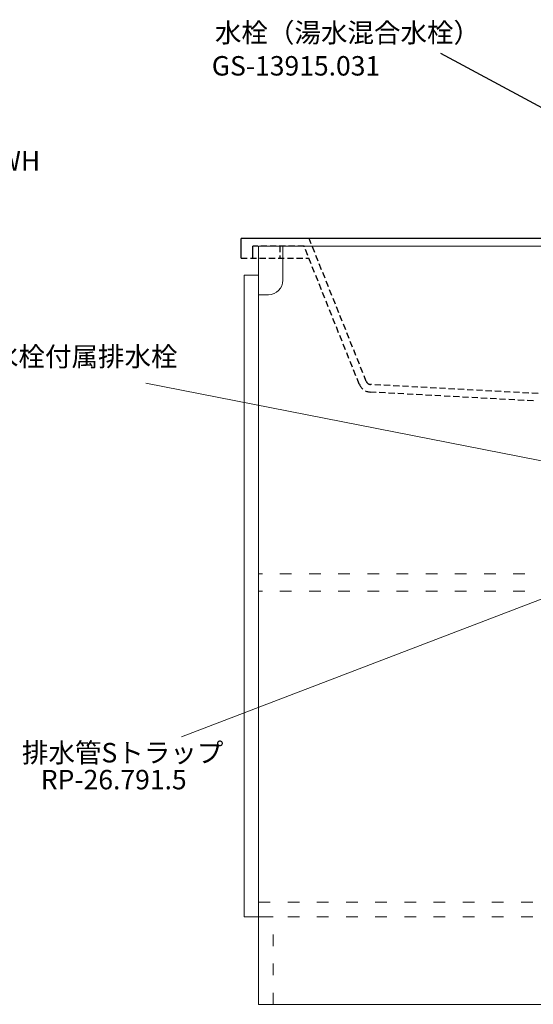
# Model space of a CAD drawing. Units: millimetres. Extents: x 149 to 4306, y 132 to 3018.
# Drawn here: x 3196 to 3725, y 824 to 1837 of the extents above; entities that cross this region are included whole.
import ezdxf
from ezdxf.enums import TextEntityAlignment as Align

# ---------------------------------------------------------------- set-up
doc = ezdxf.new("R2010")
doc.units = ezdxf.units.MM
doc.linetypes.add('ACAD_ISO03W100', pattern=[30, 12, -18])
doc.linetypes.add('HIDDEN', pattern=[9.525, 6.35, -3.175])
for name, color, linetype, lineweight in [('01', 4, 'Continuous', 5), ('寸法線', 3, 'Continuous', 15), ('文字', 4, 'Continuous', 15)]:
    doc.layers.add(name, color=color, linetype=linetype, lineweight=lineweight)
doc.layers.add('2-2', color=4, linetype='Continuous')
doc.styles.add('japanese', font='romans.shx', dxfattribs={"bigfont": 'bigfont.shx'})
doc.dimstyles.new('KIHON', dxfattribs={"dimscale": 10, "dimtxt": 2.5, "dimasz": 2.5, "dimexe": 0, "dimexo": 2, "dimgap": 1, "dimtad": 1, "dimdec": 0, "dimdsep": 46, "dimtxsty": 'japanese', "dimblk": 'OPEN30', "dimcen": 2.5, "dimadec": 0, "dimazin": 0, "dimtfac": 1, "dimtdec": 0, "dimtmove": 0, "dimatfit": 0, "dimfxl": 1, "dimarcsym": 0})

# ---------------------------------------------------------------- blocks, each defined once
blk = doc.blocks.new('_Open30')
at = {"color": 0, "linetype": 'ByBlock', "lineweight": -2}
for p, q in [((-1, 0.268), (0, 0)), ((0, 0), (-1, -0.268)), ((0, 0), (-1, 0))]:
    blk.add_line(p, q, dxfattribs=at)
blk = doc.blocks.new('*D172')
at = {"layer": 'Defpoints', "color": 0}
for p in [(3974.3, 913.9), (3427.3, 823.9), (3427.3, 569)]:
    blk.add_point(p, dxfattribs=at)
at = {"layer": '寸法線', "color": 0, "lineweight": -2}
for p, q in [((3974.3, 893.9), (3974.3, 569)), ((3427.3, 803.9), (3427.3, 569)), ((3949.3, 569), (3452.3, 569))]:
    blk.add_line(p, q, dxfattribs=at)
at = {"layer": '寸法線', "color": 0, "lineweight": -2, "xscale": 25, "yscale": 25, "zscale": 25, "rotation": 180}
blk.add_blockref('_Open30', (3427.3, 569), dxfattribs=at)
at = {"layer": '寸法線', "color": 0, "lineweight": -2, "xscale": 25, "yscale": 25, "zscale": 25}
blk.add_blockref('_Open30', (3974.3, 569), dxfattribs=at)
at = {"layer": '寸法線', "color": 0, "insert": (3700.8, 598), "char_height": 25, "attachment_point": 5, "style": 'japanese'}
blk.add_mtext('547 +4/-0', dxfattribs=at)

msp = doc.modelspace()

# ---------------------------------------------------------------- linework, layer by layer
for p, q in [((3424.3, 1591.7), (3424.3, 1611.7)), ((3960.2, 1611.7), (3424.3, 1611.7)), ((3436.3, 1591.7), (3436.3, 1603.9))]:
    msp.add_line(p, q)
at = {"linetype": 'HIDDEN'}
for p, q in [((3553.1, 1464.7), (3494.3, 1611.7)), ((3489, 1603.9), (3436.3, 1603.9)), ((3464.3, 1603.9), (3464.3, 1591.7)), ((3545.9, 1461.8), (3489, 1603.9)), ((3424.3, 1591.7), (3493.9, 1591.7)), ((3739.3, 1451.7), (3557.5, 1461.6)), ((3725, 1444.7), (3557.1, 1453.8))]:
    msp.add_line(p, q, dxfattribs=at)
for radius in [12.8, 5]:
    msp.add_arc((3557.8, 1466.6), radius, 201.8014, 266.9059, dxfattribs=at)
at = {"layer": '01'}
for p, q in [((3974.3, 1603.9), (3442.3, 1603.9)), ((3442.3, 1603.9), (3442.3, 823.9)), ((3467.3, 1568.9), (3467.3, 1603.9)), ((3427.3, 1573.9), (3427.3, 913.9)), ((3442.3, 1573.9), (3427.3, 1573.9)), ((3442.3, 1553.9), (3452.3, 1553.9)), ((3457.3, 913.9), (3427.3, 913.9)), ((3442.3, 823.9), (3959.3, 823.9))]:
    msp.add_line(p, q, dxfattribs=at)
at = {"layer": '01', "linetype": 'ACAD_ISO03W100'}
for p, q in [((3956.3, 1266.9), (3442.3, 1266.9)), ((3956.3, 1248.9), (3442.3, 1248.9)), ((3442.3, 928.9), (3974.3, 928.9)), ((3442.3, 913.9), (3974.3, 913.9)), ((3457.3, 823.9), (3457.3, 913.9))]:
    msp.add_line(p, q, dxfattribs=at)
at = {"layer": '01'}
msp.add_arc((3452.3, 1568.9), 15, 270, 0, dxfattribs=at)
at = {"layer": '2-2', "color": 4, "linetype": 'Continuous'}
msp.add_line((3629.5, 1802.5), (3778.9, 1721.9), dxfattribs=at)
at = {"layer": '文字'}
for p, q in [((3326.4, 1463), (3755, 1378.7)), ((3774.2, 1256.7), (3363, 1099))]:
    msp.add_line(p, q, dxfattribs=at)

# ---------------------------------------------------------------- texts
at = {"layer": '文字', "style": 'japanese'}
for s, p in [('水栓（湯水混合水栓）', (3397.3, 1813.5)), ('GS-13915.031', (3394.1, 1779.4))]:
    msp.add_text(s, height=20, dxfattribs=at).set_placement(p)
at = {"layer": '文字', "linetype": 'Continuous', "style": 'japanese'}
msp.add_text('RPKT750-WH', height=20, dxfattribs=at).set_placement((3133.9, 1689.1), align=Align.MIDDLE)
at = {"layer": '文字', "style": 'japanese'}
for s, p in [('水栓付属排水栓', (3263.4, 1487.7)), ('排水管Sトラップ', (3302.4, 1080.2)), ('RP-26.791.5', (3293.2, 1052.5))]:
    msp.add_text(s, height=20, dxfattribs=at).set_placement(p, align=Align.MIDDLE)

# ---------------------------------------------------------------- dimensions: what is measured, and where the dimension line sits
at = {"layer": '寸法線'}
dim = msp.add_linear_dim(base=(3427.3, 569), p1=(3974.3, 913.9), p2=(3427.3, 823.9), angle=180, text='<> +4/-0', dimstyle='KIHON', dxfattribs=at)
dim.commit()
dim.dimension.update_dxf_attribs({"geometry": '*D172', "text_midpoint": (3700.8, 598)})

doc.saveas('drawing.dxf')
